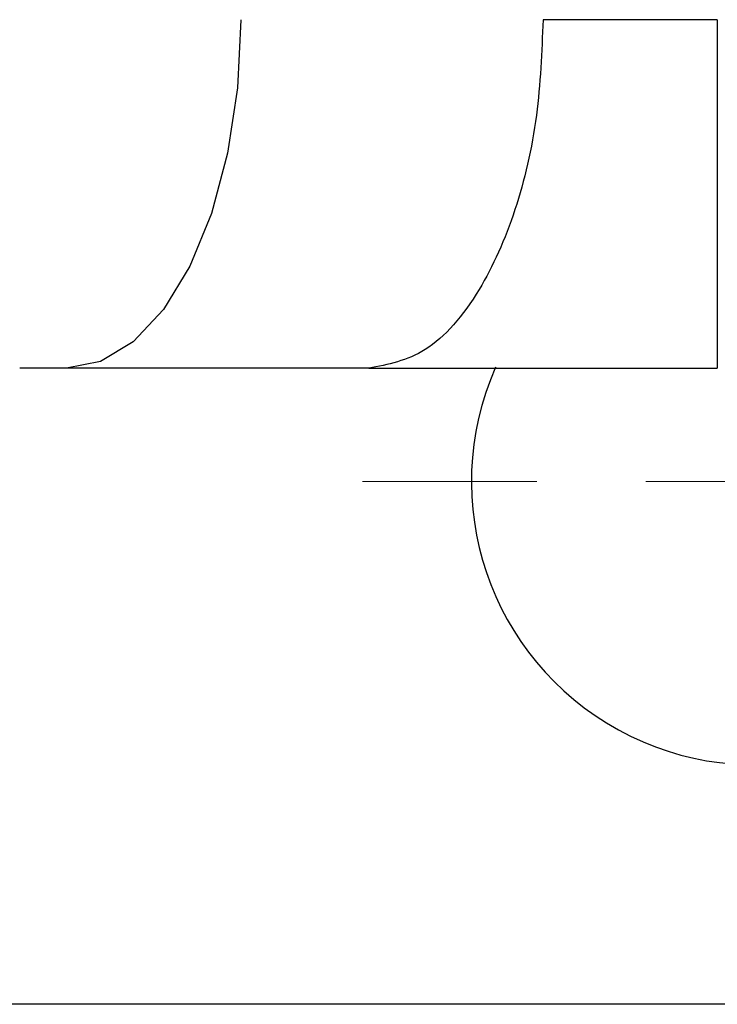
# Model space of a CAD drawing. Units: millimetres. Extents: x 1962 to 7597, y -627 to 3168.
# Drawn here: x 3971 to 3987, y 925 to 948 of the extents above; entities that cross this region are included whole.
import ezdxf

# ---------------------------------------------------------------- set-up
doc = ezdxf.new("R2010")
doc.units = ezdxf.units.MM
doc.layers.add('Dimensions', color=8, linetype='Continuous', lineweight=13)

# ---------------------------------------------------------------- blocks, each defined once
blk = doc.blocks.new('SW_CENTERMARKSYMBOL_3')
at = {"layer": 'Dimensions', "color": 0}
for p, q in [((0, 1), (0, 1.8)), ((0, 0), (0, 0.5)), ((-1, 0), (-1.8, 0)), ((0, 0), (-0.5, 0)), ((0, 0), (0, -0.5)), ((0, 0), (0.5, 0)), ((1, 0), (1.8, 0)), ((0, -1), (0, -1.8))]:
    blk.add_line(p, q, dxfattribs=at)

msp = doc.modelspace()

# ---------------------------------------------------------------- linework, layer by layer
at = {"color": 7, "linetype": 'Continuous', "lineweight": 25}
for p, q in [((3972.192, 939.959), (3971.116, 939.959)), ((3979.128, 939.959), (3972.192, 939.959)), ((4009.223, 925.365), (3946.497, 925.365))]:
    msp.add_line(p, q, dxfattribs=at)
at = {"color": 7, "linetype": 'Continuous', "lineweight": 25, "flags": 128}
msp.add_lwpolyline([(3976.19, 947.956), (3976.114, 946.396), (3975.886, 944.896), (3975.517, 943.513), (3975.019, 942.302), (3974.413, 941.307), (3973.722, 940.568), (3972.972, 940.113), (3972.192, 939.959)], dxfattribs=at)
at = {"color": 7, "linetype": 'Continuous', "lineweight": 25}
msp.add_arc((3987.981, 937.36), 6.498, 156.1643, 326.3687, dxfattribs=at)
for points, knots in [([(3983.126, 947.956), (3983.097, 947.217), (3983.034, 945.682), (3982.521, 943.507), (3981.661, 941.585), (3980.481, 940.22), (3979.567, 940.044), (3979.128, 939.959)], [0, 0, 0, 0, 0.176813, 0.36715, 0.563551, 0.790275, 1, 1, 1, 1]), ([(3987.125, 947.956), (3986.435, 947.956), (3985.733, 947.956), (3984.377, 947.956), (3983.724, 947.956), (3983.126, 947.956)], [0, 0, 0, 0, 0.5, 0.5, 1, 1, 1, 1]), ([(3987.125, 947.956), (3987.125, 947.485), (3987.125, 946.996), (3987.125, 946.006), (3987.125, 945.505), (3987.125, 944.521), (3987.125, 944.038), (3987.125, 943.123), (3987.125, 942.692), (3987.125, 941.911), (3987.125, 941.562), (3987.125, 940.964), (3987.125, 940.716), (3987.125, 940.326), (3987.125, 940.185), (3987.125, 940.001), (3987.125, 939.959), (3987.125, 939.959)], [0, 0, 0, 0, 0.125, 0.125, 0.25, 0.25, 0.375, 0.375, 0.5, 0.5, 0.625, 0.625, 0.75, 0.75, 0.875, 0.875, 1, 1, 1, 1]), ([(3979.128, 939.959), (3979.695, 939.959), (3980.896, 939.959), (3982.867, 939.959), (3984.975, 939.959), (3986.408, 939.959), (3987.125, 939.959)], [0, 0, 0, 0, 0.230093, 0.48673, 0.743364, 1, 1, 1, 1])]:
    msp.add_open_spline(points, degree=3, knots=knots, dxfattribs=at)

# ---------------------------------------------------------------- block references
at = {"layer": 'Dimensions', "xscale": 4.998077502964079, "yscale": 4.998077502964079, "zscale": 4.998077502964079}
msp.add_blockref('SW_CENTERMARKSYMBOL_3', (3987.981, 937.36), dxfattribs=at)

doc.saveas('drawing.dxf')
